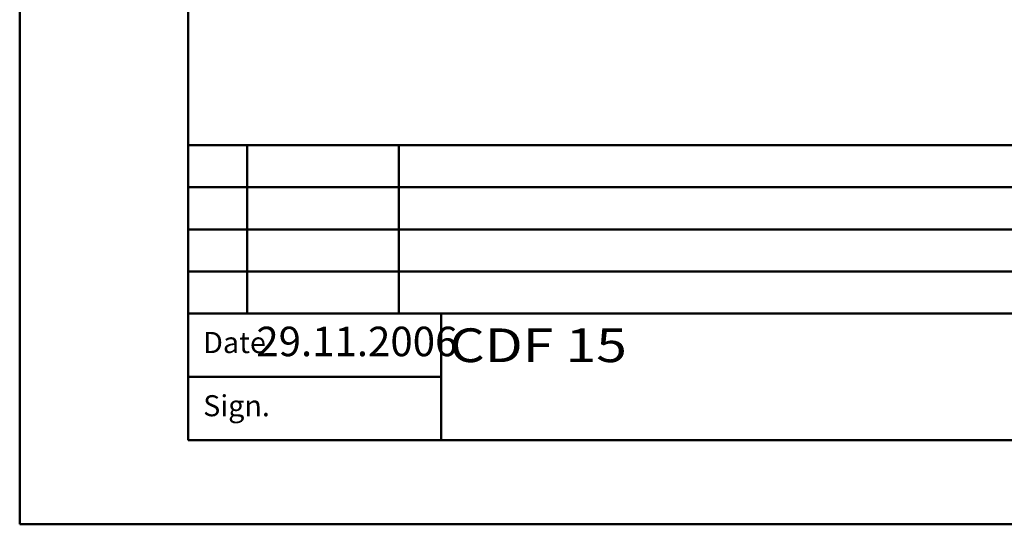
# Model space of a CAD drawing. Extents: x 0 to 210, y 0 to 297.
# Drawn here: x 0 to 117, y 0 to 60 of the extents above; entities that cross this region are included whole.
import ezdxf
from ezdxf.enums import TextEntityAlignment as Align

# ---------------------------------------------------------------- set-up
doc = ezdxf.new("R2010")
doc.units = 0
for name, color, linetype, lineweight in [('Skizziergeometrie(ISO)', 7, 'Continuous', 50), ('Skizziergeometrie(TC_020513_DIN)', 7, 'Continuous', 50), ('Symbole(ISO)', 7, 'Continuous', 25)]:
    doc.layers.add(name, color=color, linetype=linetype, lineweight=lineweight)
doc.styles.add('Kopie von TC 5 mm', font='ARIAL.TTF', dxfattribs={"width": 1.2})
doc.styles.add('TC 2_5 mm', font='ARIAL.TTF', dxfattribs={"width": 0.9})
doc.styles.add('TC 3_5 mm', font='ARIAL.TTF', dxfattribs={"width": 0.8})
doc.styles.add('TC 5 mm', font='ARIAL.TTF', dxfattribs={"width": 0.9})

# ---------------------------------------------------------------- blocks, each defined once
blk = doc.blocks.new('Ränder Ilme Rahmen A4 hoch')
at = {"layer": 'Skizziergeometrie(ISO)'}
for q in [(20, 287), (200, 10)]:
    blk.add_line((20, 10), q, dxfattribs=at)
at = {"layer": 'Skizziergeometrie(TC_020513_DIN)'}
for p, q in [((0, 0), (0, 297)), ((210, 0), (0, 0))]:
    blk.add_line(p, q, dxfattribs=at)
blk = doc.blocks.new('Schriftfelder Ilme')
at = {"layer": 'Skizziergeometrie(ISO)'}
for p, q in [((19.98, 45), (199.98, 45)), ((19.98, 45), (19.98, 10)), ((26.98, 45), (26.98, 25)), ((44.98, 45), (44.98, 25)), ((19.98, 40), (199.98, 40)), ((19.98, 35), (199.98, 35)), ((19.98, 30), (199.98, 30)), ((19.98, 25), (199.98, 25)), ((49.98, 10), (49.98, 25)), ((19.98, 17.5), (49.98, 17.5))]:
    blk.add_line(p, q, dxfattribs=at)
at = {"layer": 'Symbole(ISO)', "color": 7}
for s, insert, char_height, width, attachment_point, style in [('29.11.2006', (39.98, 21.25), 3.5, 20.9533, 5, 'TC 3_5 mm'), (' Date', (20.98, 21.25), 2.5, 8.9975, 4, 'TC 2_5 mm'), (' Sign.', (20.98, 13.75), 2.5, 8.971, 4, 'TC 2_5 mm')]:
    blk.add_mtext(s, dxfattribs=dict(at, insert=insert, char_height=char_height, width=width, attachment_point=attachment_point, style=style))
at = {"layer": 'Symbole(ISO)', "color": 7, "style": 'Kopie von TC 5 mm', "width": 1.2}
blk.add_attdef('BAUTEILNUMMER', text='', height=4, dxfattribs=at).set_placement((50.98, 21.25), align=Align.MIDDLE_LEFT)
at = {"layer": 'Symbole(ISO)', "color": 7, "style": 'TC 5 mm', "width": 0.9}
blk.add_attdef('FirstViewScale', text='', height=5, dxfattribs=at).set_placement((168.66, 15), align=Align.MIDDLE_CENTER)

msp = doc.modelspace()

# ---------------------------------------------------------------- block references
msp.add_blockref('Ränder Ilme Rahmen A4 hoch', (0, 0))
ref = msp.add_blockref('Schriftfelder Ilme', (0.02, -0.001))
ref.add_attrib('BAUTEILNUMMER', 'CDF 15', dxfattribs={"layer": 'Symbole(ISO)', "color": 7, "height": 4, "style": 'Kopie von TC 5 mm', "width": 1.2}).set_placement((51, 21.25), align=Align.MIDDLE_LEFT)

doc.saveas('drawing.dxf')
